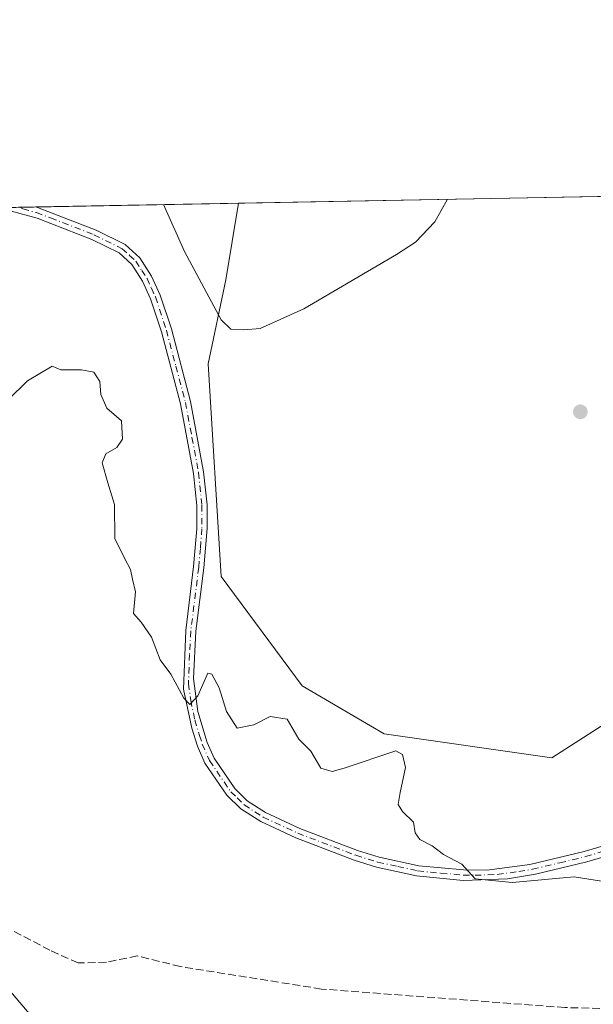
# Model space of a CAD drawing. Units: metres. Extents: x 628683 to 632176, y 4687976 to 4690354.
# Drawn here: x 629978 to 630099, y 4690145 to 4690354 of the extents above; entities that cross this region are included whole.
import ezdxf

# ---------------------------------------------------------------- set-up
doc = ezdxf.new("R2010")
doc.units = ezdxf.units.M
doc.header["$MEASUREMENT"] = 0
doc.linetypes.add('DGN Style 3', pattern=[2.307223458686699, 1.648016756204785, -0.6592067024819142])
doc.linetypes.add('DGN Style 4', pattern=[2.6384748266838614, 1.318413404963828, -0.6592067024819142, 0.001648016756204785, -0.6592067024819142])
for name, color, linetype, lineweight in [('Camino Cxs', 7, 'Continuous', 0), ('Camino eje', 30, 'DGN Style 4', 13), ('Comarca CxS', 21, 'Continuous', 0), ('Comunidad Autónoma CxS', 142, 'Continuous', 0), ('Corriente artificial lineal', 4, 'DGN Style 3', 13), ('Cultivos herbáceos CxS', 92, 'Continuous', 0), ('Curva de nivel normal', 30, 'Continuous', 0), ('Matorral CxS', 135, 'Continuous', 0), ('Municipio CxS', 4, 'Continuous', 0), ('Núcleo urbano CxS', 7, 'Continuous', 0), ('Provincia CxS', 1, 'Continuous', 0), ('Punto de cota en terreno', 7, 'Continuous', 0)]:
    doc.layers.add(name, color=color, linetype=linetype, lineweight=lineweight)

# ---------------------------------------------------------------- blocks, each defined once
blk = doc.blocks.new('*U17')
at = {"layer": 'Cultivos herbáceos CxS', "color": 92, "linetype": 'Continuous', "lineweight": 0}
blk.add_polyline3d([(629964.2336999997, 4690161.0845, 361.8635000000068), (629985.5242999997, 4690136.109300001, 361.414300000004), (630039.8551000003, 4690130.9671, 362.6043999999966), (630098.591, 4690130.9671, 363.7596999999951), (630162.4659000002, 4690147.127900001, 365.247000000003), (630172.7446999997, 4690115.5419, 365.5271999999969), (630162.6804999998, 4690105.5669, 365.267200000002), (630146.8635, 4690092.777899999, 364.3166999999958), (630110.7433000002, 4690075.435900001, 363.4894000000059), (630088.5755000003, 4690062.614900001, 363.9036000000052), (630074.0500999996, 4690045.3847, 366.4777000000031), (630062.6732999999, 4690033.888699999, 365.0166000000027)], dxfattribs=at)
blk.add_polyline3d([(630110.9266999997, 4690210.3443, 366.475099999996), (630090.5947000004, 4690197.267300001, 366.3006000000024), (630055.0138999998, 4690202.3533, 366.1312999999937), (630037.5871000001, 4690212.5233, 366.1612000000023), (630020.3973000003, 4690235.7215, 366.3735000000015), (630017.6347000003, 4690280.819499999, 368.9824999999983), (630021.3591999998, 4690298.629899999, 370.9361999999965), (630024.0788000004, 4690314.8826, 372.3467999999993), (630212.2418000001, 4690318.3851, 372.1220999999932), (630187.7774, 4690300.4025, 370.7065000000002), (630152.3841000004, 4690262.452299999, 368.5005999999994), (630141.0318999998, 4690245.873299999, 368.5090999999957), (630134.7489, 4690231.863500001, 367.4590999999928), (630128.4627, 4690218.488299999, 367.3674000000028)], close=True, dxfattribs=at)
blk = doc.blocks.new('5PATER')
at = {"layer": 'Núcleo urbano CxS', "linetype": 'Continuous', "lineweight": 0}
h = blk.add_hatch(color=51, dxfattribs=at)
edge = h.paths.add_edge_path()
edge.add_ellipse((0, 0), major_axis=(-0.1095731443231308, -0.1110710700762829), ratio=0.9994222409660322, start_angle=0, end_angle=360)

msp = doc.modelspace()

# ---------------------------------------------------------------- linework, layer by layer
at = {"layer": 'Camino Cxs', "color": 7, "linetype": 'Continuous', "lineweight": 0, "extrusion": (0.005602253525608812, 0.0001042611538880889, 0.9999843018193069), "elevation": 4386.290360642351, "flags": 128}
msp.add_lwpolyline([(629954.3671029174, 4690313.375573068), (629969.0525335319, 4690313.648873071)], dxfattribs=at)
at = {"layer": 'Camino Cxs', "color": 7, "linetype": 'Continuous', "lineweight": 0}
for points in [[(629966.3148999996, 4690313.807399999, 368.0476000000053), (629981.0000999998, 4690314.080600001, 367.9652999999962), (629987.0500999996, 4690311.8101, 367.8849000000046), (629993.8201000001, 4690309.190099999, 368.1404999999941), (629999.9801000003, 4690306.140100001, 368.5470999999961), (630003.1101000002, 4690303.280099999, 368.8555000000051), (630005.6001000004, 4690299.420100001, 369.0948000000063), (630007.4501, 4690295.390100001, 369.0212999999931), (630009.8000999996, 4690288.2501, 368.8438000000024), (630013.8701, 4690272.840100001, 368.0550999999978), (630016.6601, 4690257.880100001, 367.2507999999943), (630017.3800999997, 4690250.890100001, 366.9456000000064), (630017.4001000002, 4690245.9101, 366.6885000000038), (630016.7001, 4690237.5701, 366.273000000001), (630015.0301000001, 4690224.090100001, 365.7358999999997), (630014.4700999996, 4690214.100099999, 365.2014000000054), (630015.4301000005, 4690207.100099999, 364.9360000000015), (630017.4001000002, 4690200.5101, 364.6996999999974), (630018.8601000002, 4690197.190099999, 364.6061999999947), (630023.2801000001, 4690190.7401, 364.3733999999968), (630025.9301000005, 4690188.1601, 364.4116000000067), (630029.8201000001, 4690185.6501, 364.5026000000071), (630031.7701000003, 4690184.7401, 364.5206000000035), (630037.0701000001, 4690182.280099999, 364.5852000000014), (630049.3000999996, 4690177.620100001, 364.3586000000068), (630053.9200999998, 4690176.1801, 364.5341000000044), (630062.3101000005, 4690174.340100001, 364.8649000000005), (630071.8000999996, 4690173.4901, 365.1520000000019), (630076.8000999996, 4690173.4301, 365.2464000000036), (630085.8901000004, 4690174.630100001, 365.2486000000063), (630097.4501, 4690177.380100001, 365.2869000000064), (630115.3601000002, 4690182.610099999, 365.581600000005)], [(630116.0800999999, 4690180.5001, 365.5074000000022), (630098.0301000001, 4690175.220100001, 365.2357999999949), (630087.0701000001, 4690172.600099999, 365.165399999998), (630081.1801000005, 4690171.610099999, 365.1475000000065), (630071.7401000002, 4690171.2601, 365.0642999999982), (630061.8400999998, 4690172.210100001, 364.758799999996), (630053.3601000002, 4690174.0601, 364.5329000000056), (630048.5900999998, 4690175.550100001, 364.3381999999983), (630036.2200999996, 4690180.2601, 364.3978999999963), (630031.8101000005, 4690182.3101, 364.273000000001), (630028.7701000003, 4690183.7301, 364.3169000000053), (630024.5701000001, 4690186.440099999, 364.3165000000009), (630021.6001000004, 4690189.3201, 364.3205000000016), (630016.9401000004, 4690196.120100001, 364.5785000000033), (630015.3501000004, 4690199.7301, 364.7048000000068), (630014.1401000004, 4690203.520099999, 364.8423999999941), (630012.3800999997, 4690211.8201, 365.1150999999954), (630012.8501000004, 4690224.2601, 365.6405999999988), (630014.5301000001, 4690237.800100001, 366.1447000000044), (630015.2100999998, 4690245.790100001, 366.4897999999957), (630015.1901000004, 4690250.780099999, 366.7440999999963), (630014.4901000002, 4690257.5701, 367.0390999999945), (630011.7401000002, 4690272.360099999, 367.6916999999958), (630007.7001, 4690287.620100001, 368.6143000000012), (630005.4101, 4690294.590100001, 368.7657999999938), (630003.6801000005, 4690298.370100001, 368.7428000000073), (630001.4200999998, 4690301.860099999, 368.5204999999987), (629998.7401000002, 4690304.3201, 368.3064000000013), (629992.9401000004, 4690307.190099999, 367.9741999999969), (629981.3000999996, 4690311.690099999, 367.8585000000021), (629975.6001000004, 4690313.2601, 368.0071000000025)], [(630116.0800999999, 4690180.5001, 365.5074000000022), (630098.0301000001, 4690175.220100001, 365.2357999999949), (630087.0701000001, 4690172.600099999, 365.165399999998), (630081.1801000005, 4690171.610099999, 365.1475000000065), (630071.7401000002, 4690171.2601, 365.0642999999982), (630061.8400999998, 4690172.210100001, 364.758799999996), (630053.3601000002, 4690174.0601, 364.5329000000056), (630048.5900999998, 4690175.550100001, 364.3381999999983), (630036.2200999996, 4690180.2601, 364.3978999999963), (630031.8101000005, 4690182.3101, 364.273000000001), (630028.7701000003, 4690183.7301, 364.3169000000053), (630024.5701000001, 4690186.440099999, 364.3165000000009), (630021.6001000004, 4690189.3201, 364.3205000000016), (630016.9401000004, 4690196.120100001, 364.5785000000033), (630015.3501000004, 4690199.7301, 364.7048000000068), (630014.1401000004, 4690203.520099999, 364.8423999999941), (630012.3800999997, 4690211.8201, 365.1150999999954), (630012.8501000004, 4690224.2601, 365.6405999999988), (630014.5301000001, 4690237.800100001, 366.1447000000044), (630015.2100999998, 4690245.790100001, 366.4897999999957), (630015.1901000004, 4690250.780099999, 366.7440999999963), (630014.4901000002, 4690257.5701, 367.0390999999945), (630011.7401000002, 4690272.360099999, 367.6916999999958), (630007.7001, 4690287.620100001, 368.6143000000012), (630005.4101, 4690294.590100001, 368.7657999999938), (630003.6801000005, 4690298.370100001, 368.7428000000073), (630001.4200999998, 4690301.860099999, 368.5204999999987), (629998.7401000002, 4690304.3201, 368.3064000000013), (629992.9401000004, 4690307.190099999, 367.9741999999969), (629981.3000999996, 4690311.690099999, 367.8585000000021), (629975.6001000004, 4690313.2601, 368.0071000000025)], [(629981.0000999998, 4690314.080700001, 367.9652999999962), (629987.0500999996, 4690311.8101, 367.8849000000046), (629993.8201000001, 4690309.190099999, 368.1404999999941), (629999.9801000003, 4690306.140100001, 368.5470999999961), (630003.1101000002, 4690303.280099999, 368.8555000000051), (630005.6001000004, 4690299.420100001, 369.0948000000063), (630007.4501, 4690295.390100001, 369.0212999999931), (630009.8000999996, 4690288.2501, 368.8438000000024), (630013.8701, 4690272.840100001, 368.0550999999978), (630016.6601, 4690257.880100001, 367.2507999999943), (630017.3800999997, 4690250.890100001, 366.9456000000064), (630017.4001000002, 4690245.9101, 366.6885000000038), (630016.7001, 4690237.5701, 366.273000000001), (630015.0301000001, 4690224.090100001, 365.7358999999997), (630014.4700999996, 4690214.100099999, 365.2014000000054), (630015.4301000005, 4690207.100099999, 364.9360000000015), (630017.4001000002, 4690200.5101, 364.6996999999974), (630018.8601000002, 4690197.190099999, 364.6061999999947), (630023.2801000001, 4690190.7401, 364.3733999999968), (630025.9301000005, 4690188.1601, 364.4116000000067), (630029.8201000001, 4690185.6501, 364.5026000000071), (630031.7701000003, 4690184.7401, 364.5206000000035), (630037.0701000001, 4690182.280099999, 364.5852000000014), (630049.3000999996, 4690177.620100001, 364.3586000000068), (630053.9200999998, 4690176.1801, 364.5341000000044), (630062.3101000005, 4690174.340100001, 364.8649000000005), (630071.8000999996, 4690173.4901, 365.1520000000019), (630076.8000999996, 4690173.4301, 365.2464000000036), (630085.8901000004, 4690174.630100001, 365.2486000000063), (630097.4501, 4690177.380100001, 365.2869000000064), (630115.3601000002, 4690182.610099999, 365.581600000005)]]:
    msp.add_polyline3d(points, dxfattribs=at)
at = {"layer": 'Camino eje', "color": 30, "linetype": 'DGN Style 4', "lineweight": 13}
msp.add_polyline3d([(629977.6025, 4690314.0175, 368.0240999999951), (629978.3000999996, 4690313.670100001, 367.9955999999947), (629981.1501000002, 4690312.8851, 367.9253999999929), (629984.1750999996, 4690311.7501, 367.8623999999982), (629993.3800999997, 4690308.190099999, 368.0587999999989), (629999.3601000002, 4690305.2301, 368.4248999999982), (630000.9250999996, 4690303.800100001, 368.5503999999929), (630002.2651000004, 4690302.5701, 368.6462000000029), (630003.5100999996, 4690300.640100001, 368.8132000000041), (630004.6401000004, 4690298.895099999, 368.9091000000044), (630005.5651000004, 4690296.880100001, 368.9014000000025), (630006.4301000005, 4690294.9901, 368.8902999999991), (630008.7500999998, 4690287.9351, 368.7277999999933), (630010.7701000003, 4690280.3051, 368.2356), (630012.8051000005, 4690272.600099999, 367.8815999999933), (630014.1801000005, 4690265.2051, 367.5083000000013), (630015.5751, 4690257.725099999, 367.1442999999999), (630016.2851, 4690250.835100001, 366.8448999999964), (630016.3051000005, 4690245.850099999, 366.5890000000072), (630015.9550999999, 4690241.6801, 366.3681999999972), (630015.6151000002, 4690237.6851, 366.2093000000023), (630013.9401000004, 4690224.175100001, 365.688599999994), (630013.6601, 4690219.1801, 365.4342000000034), (630013.4250999996, 4690212.960100001, 365.1523000000016), (630013.9051000001, 4690209.460100001, 365.0323999999964), (630014.7851, 4690205.3101, 364.888300000006), (630015.7701000003, 4690202.015100001, 364.7669000000024), (630016.3750999998, 4690200.120100001, 364.7029999999941), (630017.9001000002, 4690196.655099999, 364.5911999999953), (630022.4401000004, 4690190.030099999, 364.3310000000056), (630023.7651000004, 4690188.7401, 364.3491000000067), (630025.2500999998, 4690187.300100001, 364.3665000000037), (630029.2950999998, 4690184.690099999, 364.4024999999965), (630031.7901, 4690183.5251, 364.3905999999988), (630036.6451000003, 4690181.270099999, 364.488400000002), (630048.9451000001, 4690176.585100001, 364.3451999999961), (630053.6401000004, 4690175.120100001, 364.5316000000021), (630057.8800999997, 4690174.1951, 364.6974999999948), (630062.0751, 4690173.2751, 364.8062000000064), (630067.0251000002, 4690172.800100001, 364.9573999999994), (630071.7701000003, 4690172.3751, 365.1012000000046), (630074.2701000003, 4690172.345100001, 365.1527999999962), (630078.9901000002, 4690172.520099999, 365.2020000000048), (630083.5351, 4690173.120100001, 365.202099999995), (630086.4801000003, 4690173.6151, 365.2060000000056), (630092.2600999996, 4690174.9901, 365.225900000005), (630097.7401000002, 4690176.300100001, 365.2606999999989), (630106.6951000001, 4690178.915100001, 365.4425000000047)], dxfattribs=at)
at = {"layer": 'Comarca CxS', "color": 21, "linetype": 'Continuous', "lineweight": 0}
msp.add_3dface([(632158.470000985, 4688040.579983116), (628725.5400009587, 4687976.709983118), (628683.0200009588, 4690289.919983093), (632114.8200009863, 4690353.799983092)], dxfattribs=at)
at = {"layer": 'Comunidad Autónoma CxS', "color": 142, "linetype": 'Continuous', "lineweight": 0}
msp.add_3dface([(632158.470000985, 4688040.579983116), (628725.5400009587, 4687976.709983118), (628683.0200009588, 4690289.919983093), (632114.8200009863, 4690353.799983092)], dxfattribs=at)
at = {"layer": 'Corriente artificial lineal', "color": 4, "linetype": 'DGN Style 3', "lineweight": 13}
msp.add_polyline3d([(630173.1601, 4690126.840100001, 365.3567000000039), (630171.3300999999, 4690127.4801, 365.3196000000025), (630159.0301000001, 4690132.9001, 364.7145000000019), (630141.9700999996, 4690139.5001, 364.3470999999991), (630132.6300999997, 4690142.130100001, 364.1717000000062), (630121.5500999996, 4690143.630100001, 364.1428000000014), (630093.3400999998, 4690144.280099999, 363.9688000000024), (630041.6901000004, 4690148.220100001, 363.5151999999944), (630011.7401000002, 4690152.970100001, 362.9434000000037), (630002.5800999999, 4690155.2501, 362.8984000000055), (629996.0100999996, 4690153.9301, 363.0267000000022), (629990.0301000001, 4690153.7401, 362.7189999999973), (629984.0401, 4690156.4301, 362.5963999999949), (629969.7901, 4690163.920100001, 361.8883999999962), (629959.8000999996, 4690167.880100001, 361.9465000000055), (629949.3800999997, 4690170.0701, 361.8157999999967), (629935.1300999997, 4690170.4901, 361.9088000000047), (629918.5500999996, 4690170.710100001, 361.8623999999982)], dxfattribs=at)
at = {"layer": 'Cultivos herbáceos CxS', "color": 92, "linetype": 'Continuous', "lineweight": 0, "extrusion": (0.001193762913425564, 2.222091805173508e-05, 0.9999992872179148), "elevation": 1228.669017077505, "flags": 128}
msp.add_lwpolyline([(630023.1853918659, 4690314.856455814), (630211.3485260314, 4690318.358955814)], dxfattribs=at)
at = {"layer": 'Cultivos herbáceos CxS', "color": 92, "linetype": 'Continuous', "lineweight": 0}
for points in [[(630024.0788000004, 4690314.8828, 372.3467999999993), (630021.3591999998, 4690298.629899999, 370.9361999999965), (630017.6347000003, 4690280.819499999, 368.9824999999983), (630020.3973000003, 4690235.7215, 366.3735000000015), (630037.5871000001, 4690212.5233, 366.1612000000023), (630055.0138999998, 4690202.3533, 366.1312999999937), (630090.5947000004, 4690197.267300001, 366.3006000000024), (630110.9266999997, 4690210.3443, 366.475099999996), (630128.4627, 4690218.488299999, 367.3674000000028), (630134.7489, 4690231.863500001, 367.4590999999928), (630141.0318999998, 4690245.873299999, 368.5090999999957), (630152.3841000004, 4690262.452299999, 368.5005999999994)], [(629961.3891000003, 4690313.7158, 367.7881999999955), (629951.4691000005, 4690302.717900001, 367.5362000000023), (629943.1891000001, 4690290.9849, 366.9480999999942), (629954.0806999998, 4690255.386700001, 365.026199999993), (629966.4254999999, 4690231.412500001, 363.5008999999991), (629967.1514999997, 4690218.335700001, 362.9712), (629948.2713000001, 4690203.079500001, 362.8778000000021), (629920.3151000004, 4690179.293500001, 361.9618999999948), (629915.2830999997, 4690169.101500001, 361.7146999999969), (629921.6438999996, 4690167.227499999, 361.6894000000029), (629945.7808999997, 4690167.352499999, 361.6627000000008), (629964.2336999997, 4690161.0845, 361.8635000000068), (629985.5242999997, 4690136.109300001, 361.414300000004), (630039.8551000003, 4690130.9671, 362.6043999999966), (630098.591, 4690130.9671, 363.7596999999951), (630162.4659000002, 4690147.127900001, 365.247000000003)]]:
    msp.add_polyline3d(points, dxfattribs=at)
at = {"layer": 'Curva de nivel normal', "color": 30, "linetype": 'Continuous', "lineweight": 0, "flags": 128}
for points, elevation in [([(630068.4146999996, 4690315.707900001), (630065.7599999999, 4690310.940099999), (630061.6500000004, 4690306.620100001), (630057.6200000001, 4690303.970100001), (630037.9600000001, 4690292.5101), (630028.6699999999, 4690288.300100001), (630025.1900000004, 4690288.0001), (630022.4500000002, 4690288.1601), (630020.3899999997, 4690290.1601), (630012.5700000003, 4690304.6501), (630008.1443999996, 4690314.585999999)], 370), ([(629975.1799999997, 4690273.170100001), (629979.25, 4690277.220100001), (629984.4800000006, 4690280.340100001), (629986.3499999996, 4690279.530099999), (629990.7300000006, 4690279.5701), (629993.3399999999, 4690279.040100001), (629994.6200000001, 4690277.0701), (629994.8399999999, 4690274.340100001), (629996.1399999997, 4690271.4301), (629999.2400000002, 4690268.690099999), (629999.4199999999, 4690264.850099999), (629998.25, 4690263.090100001), (629995.8600000005, 4690261.720100001), (629995.1399999997, 4690259.8201), (629996.3399999999, 4690255.540100001), (629997.7300000006, 4690251.0001), (629997.8300000001, 4690243.7601), (629999.9299999997, 4690239.450099999), (630001.1200000001, 4690237.1601), (630001.5800000001, 4690235.140100001), (630002.1699999999, 4690232.440099999), (630001.7599999999, 4690227.850099999), (630003.4100000003, 4690226.040100001), (630005.5599999997, 4690222.850099999), (630007.4600000001, 4690218.0001), (630009.6900000004, 4690214.960100001), (630012.4800000006, 4690209.880100001), (630013.6900000004, 4690208.5601), (630015.4299999997, 4690210.4301), (630017.5700000003, 4690215.2301), (630018.4100000003, 4690215.020099999), (630019.9800000006, 4690212.110099999), (630021.4900000002, 4690207.110099999), (630023.7400000002, 4690203.5101), (630027.29, 4690204.2401), (630030.7699999996, 4690206.0101), (630034.3799999999, 4690205.450099999), (630036.8399999999, 4690201.2401), (630039.3799999999, 4690198.6501), (630041.5599999997, 4690195.0601), (630043.9100000003, 4690194.370100001), (630046.4699999997, 4690195.050100001), (630057.4299999997, 4690198.770099999), (630058.9000000004, 4690197.9301), (630059.5099999999, 4690195.210100001), (630058.3399999999, 4690189.920100001), (630057.9299999997, 4690187.3201), (630058.8399999999, 4690185.850099999), (630061.2000000002, 4690183.630100001), (630061.5300000003, 4690181.370100001), (630062.5499999998, 4690179.9101), (630065.1399999997, 4690178.5801), (630067.5599999997, 4690176.770099999), (630071.4600000001, 4690174.720100001), (630074.2699999996, 4690171.5601), (630082.1799999997, 4690170.8301), (630095.29, 4690172.020099999), (630101.0999999996, 4690171.100099999)], 365)]:
    msp.add_lwpolyline(points, dxfattribs=dict(at, elevation=elevation))
at = {"layer": 'Matorral CxS', "color": 135, "linetype": 'Continuous', "lineweight": 0, "extrusion": (-0.1019428061146175, -0.001897641668495815, 0.9947884514999034), "elevation": -72756.55317564378, "flags": 128}
msp.add_lwpolyline([(-4677776.753603138, 713465.8358273333), (-4677776.753603138, 713509.1477122674)], dxfattribs=at)
at = {"layer": 'Matorral CxS', "color": 135, "linetype": 'Continuous', "lineweight": 0, "extrusion": (0.0145331103690128, 0.0002703357035734208, 0.9998943522300792), "elevation": 10791.43459076277, "flags": 128}
msp.add_lwpolyline([(629905.7218929831, 4690311.27157718), (629909.1198520939, 4690311.334777183)], dxfattribs=at)
at = {"layer": 'Matorral CxS', "color": 135, "linetype": 'Continuous', "lineweight": 0}
for points in [[(629961.3890000005, 4690313.715700001, 367.7881999999955), (630024.0788000004, 4690314.8826, 372.3467999999993), (630021.3591999998, 4690298.629899999, 370.9361999999965), (630017.6347000003, 4690280.819499999, 368.9824999999983), (630020.3973000003, 4690235.7215, 366.3735000000015), (630037.5871000001, 4690212.5233, 366.1612000000023), (630055.0138999998, 4690202.3533, 366.1312999999937), (630090.5947000004, 4690197.267300001, 366.3006000000024), (630110.9266999997, 4690210.3443, 366.475099999996), (630128.4627, 4690218.488299999, 367.3674000000028), (630134.7489, 4690231.863500001, 367.4590999999928), (630141.0318999998, 4690245.873299999, 368.5090999999957), (630152.3841000004, 4690262.452299999, 368.5005999999994), (630192.5401, 4690265.918299999, 374.6224999999977), (630227.9877000004, 4690245.6623, 370.1300000000047), (630239.8032999998, 4690215.279100001, 369.5187000000006), (630234.2489, 4690181.2589, 367.9465000000055), (630219.7260999996, 4690184.892100001, 366.7234000000026), (630197.9420999996, 4690171.815099999, 366.007700000002), (630176.1579, 4690148.5669, 365.5795999999973), (630162.4659000002, 4690147.127900001, 365.247000000003), (630098.591, 4690130.9671, 363.7596999999951)], [(630024.0788000004, 4690314.8828, 372.3467999999993), (630021.3591999998, 4690298.629899999, 370.9361999999965), (630017.6347000003, 4690280.819499999, 368.9824999999983), (630020.3973000003, 4690235.7215, 366.3735000000015), (630037.5871000001, 4690212.5233, 366.1612000000023), (630055.0138999998, 4690202.3533, 366.1312999999937), (630090.5947000004, 4690197.267300001, 366.3006000000024), (630110.9266999997, 4690210.3443, 366.475099999996), (630128.4627, 4690218.488299999, 367.3674000000028), (630134.7489, 4690231.863500001, 367.4590999999928), (630141.0318999998, 4690245.873299999, 368.5090999999957), (630152.3841000004, 4690262.452299999, 368.5005999999994)], [(629961.3891000003, 4690313.7158, 367.7881999999955), (629951.4691000005, 4690302.717900001, 367.5362000000023), (629943.1891000001, 4690290.9849, 366.9480999999942), (629954.0806999998, 4690255.386700001, 365.026199999993), (629966.4254999999, 4690231.412500001, 363.5008999999991), (629967.1514999997, 4690218.335700001, 362.9712), (629948.2713000001, 4690203.079500001, 362.8778000000021), (629920.3151000004, 4690179.293500001, 361.9618999999948), (629915.2830999997, 4690169.101500001, 361.7146999999969), (629921.6438999996, 4690167.227499999, 361.6894000000029), (629945.7808999997, 4690167.352499999, 361.6627000000008), (629964.2336999997, 4690161.0845, 361.8635000000068), (629985.5242999997, 4690136.109300001, 361.414300000004), (630039.8551000003, 4690130.9671, 362.6043999999966), (630098.591, 4690130.9671, 363.7596999999951), (630162.4659000002, 4690147.127900001, 365.247000000003)], [(629985.5242999997, 4690136.109300001, 361.414300000004), (629964.2336999997, 4690161.0845, 361.8635000000068)]]:
    msp.add_polyline3d(points, dxfattribs=at)
at = {"layer": 'Municipio CxS', "color": 4, "linetype": 'Continuous', "lineweight": 0}
msp.add_3dface([(632158.470000985, 4688040.579983116), (628725.5400009587, 4687976.709983118), (628683.0200009588, 4690289.919983093), (632114.8200009863, 4690353.799983092)], dxfattribs=at)
at = {"layer": 'Provincia CxS', "color": 1, "linetype": 'Continuous', "lineweight": 0}
msp.add_3dface([(632158.470000985, 4688040.579983116), (628725.5400009587, 4687976.709983118), (628683.0200009588, 4690289.919983093), (632114.8200009863, 4690353.799983092)], dxfattribs=at)

# ---------------------------------------------------------------- block references
at = {"layer": 'Cultivos herbáceos CxS', "color": 92, "linetype": 'Continuous', "lineweight": 0}
msp.add_blockref('*U17', (0, 0), dxfattribs=at)
at = {"layer": 'Punto de cota en terreno', "color": 7, "linetype": 'Continuous', "lineweight": 0, "xscale": 10, "yscale": 10, "zscale": 10}
msp.add_blockref('5PATER', (630096.6200000001, 4690270.640000001, 368.2400000000052), dxfattribs=at)

doc.saveas('drawing.dxf')
